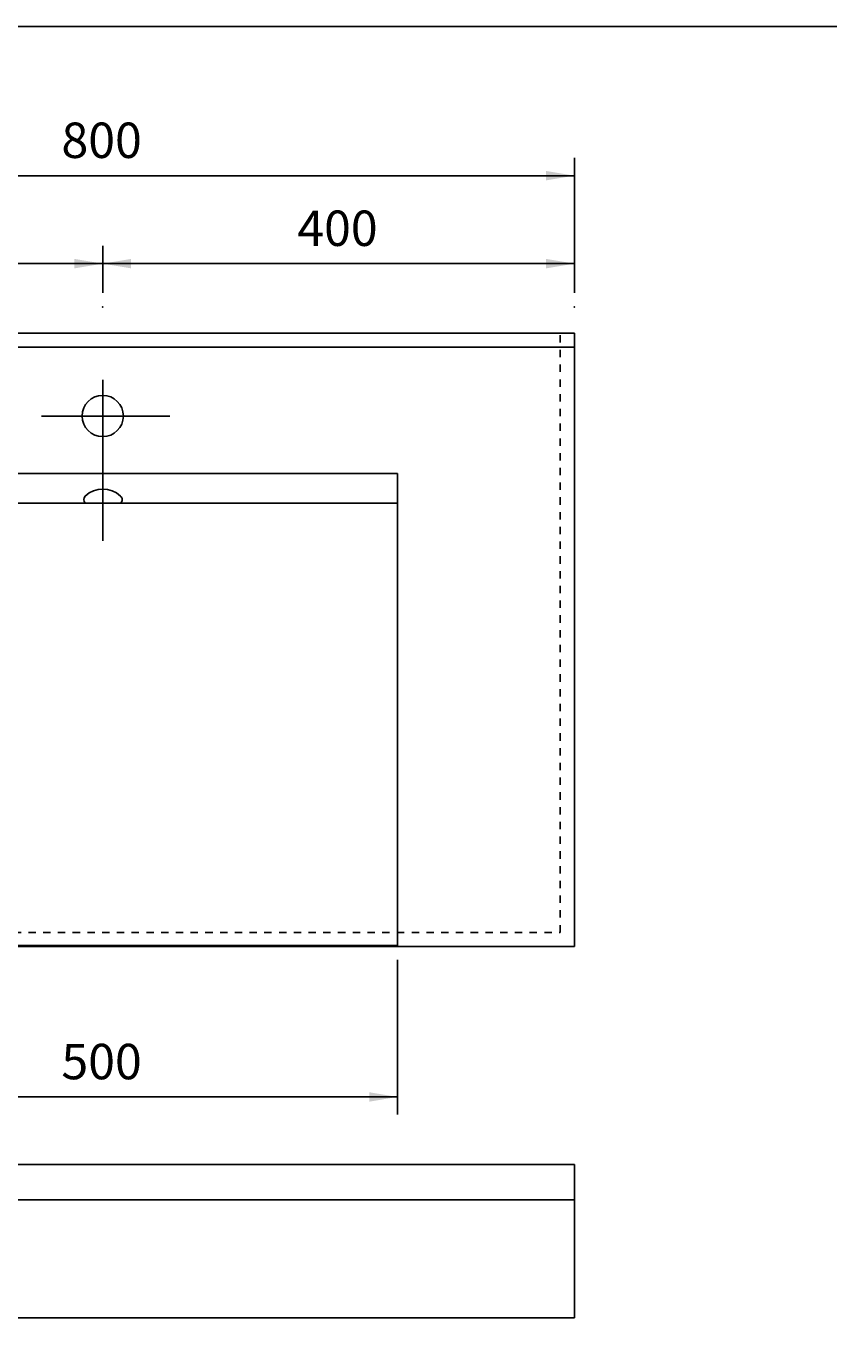
# Model space of a CAD drawing. Extents: x -6869 to -2899, y -727 to 2030.
# Drawn here: x -5564 to -4884, y 912 to 2030 of the extents above; entities that cross this region are included whole.
import ezdxf

# ---------------------------------------------------------------- set-up
doc = ezdxf.new("R2010")
doc.units = 0
doc.header["$LTSCALE"] = 50
doc.linetypes.add('VERDECKT', pattern=[0.25, 0.125, -0.125])
doc.layers.get('0').update_dxf_attribs({"linetype": 'CONTINUOUS'})
doc.layers.add('LAYER01', color=7, linetype='CONTINUOUS')
doc.dimstyles.get("Standard").update_dxf_attribs({"dimtxt": 0.18, "dimasz": 0.18, "dimexe": 0.18, "dimexo": 0.0625, "dimgap": 0.09, "dimtad": 0, "dimtih": 1, "dimtoh": 1, "dimzin": 0, "dimcen": 0.09, "dimazin": 3, "dimtfac": 1, "dimtofl": 0, "dimtmove": 0, "dimatfit": 3})

# ---------------------------------------------------------------- blocks, each defined once
blk = doc.blocks.new('*D20')
at = {"layer": 'LAYER01', "color": 7}
for p, q in [((-5749.474932, 1239.266534), (-5749.474932, 1107.937162)), ((-5249.474932, 1239.266534), (-5249.474932, 1107.937162)), ((-5249.474932, 1122.937162), (-5749.474932, 1122.937162))]:
    blk.add_line(p, q, dxfattribs=at)
for p in [(-5749.474932, 1251.266534), (-5249.474932, 1251.266534), (-5749.474932, 1122.937162)]:
    blk.add_point(p, dxfattribs=at)
for points in [[(-5725.474932, 1126.937002), (-5749.474932, 1122.937162), (-5725.474932, 1118.937322)], [(-5273.474932, 1126.937002), (-5249.474932, 1122.937162), (-5273.474932, 1118.937322)]]:
    blk.add_solid(points, dxfattribs=at)
at = {"layer": 'LAYER01', "color": 7, "linetype": 'CONTINUOUS'}
blk.add_text('500', height=30, dxfattribs=at).set_placement((-5534.474932, 1137.937162))
blk = doc.blocks.new('*D21')
at = {"layer": 'LAYER01', "color": 7}
for p, q in [((-5899.428912, 1804.416806), (-5899.428912, 1918.758207)), ((-5099.428912, 1804.416806), (-5099.428912, 1918.758207)), ((-5099.428912, 1903.758207), (-5899.428912, 1903.758207))]:
    blk.add_line(p, q, dxfattribs=at)
for p in [(-5899.428912, 1903.758207), (-5899.428912, 1792.416806), (-5099.428912, 1792.416806)]:
    blk.add_point(p, dxfattribs=at)
for points in [[(-5875.428912, 1907.758047), (-5899.428912, 1903.758207), (-5875.428912, 1899.758367)], [(-5123.428912, 1907.758047), (-5099.428912, 1903.758207), (-5123.428912, 1899.758367)]]:
    blk.add_solid(points, dxfattribs=at)
at = {"layer": 'LAYER01', "color": 7, "linetype": 'VERDECKT'}
blk.add_text('800', height=30, dxfattribs=at).set_placement((-5534.428912, 1918.758207))
blk = doc.blocks.new('*D22')
at = {"layer": 'LAYER01', "color": 7}
for p, q in [((-5899.428912, 1804.416806), (-5899.428912, 1844.196111)), ((-5499.428912, 1804.416806), (-5499.428912, 1844.196111)), ((-5899.428912, 1829.196111), (-5499.428912, 1829.196111))]:
    blk.add_line(p, q, dxfattribs=at)
for p in [(-5499.428912, 1829.196111), (-5899.428912, 1792.416806), (-5499.428912, 1792.416806)]:
    blk.add_point(p, dxfattribs=at)
for points in [[(-5875.428912, 1825.196271), (-5899.428912, 1829.196111), (-5875.428912, 1833.195951)], [(-5523.428912, 1825.196271), (-5499.428912, 1829.196111), (-5523.428912, 1833.195951)]]:
    blk.add_solid(points, dxfattribs=at)
at = {"layer": 'LAYER01', "color": 7, "linetype": 'VERDECKT'}
blk.add_text('400', height=30, dxfattribs=at).set_placement((-5734.428912, 1844.196111))
blk = doc.blocks.new('*D23')
at = {"layer": 'LAYER01', "color": 7}
for p, q in [((-5499.428912, 1804.416806), (-5499.428912, 1844.196111)), ((-5099.428912, 1804.416806), (-5099.428912, 1844.196111)), ((-5499.428912, 1829.196111), (-5099.428912, 1829.196111))]:
    blk.add_line(p, q, dxfattribs=at)
for p in [(-5099.428912, 1829.196111), (-5499.428912, 1792.416806), (-5099.428912, 1792.416806)]:
    blk.add_point(p, dxfattribs=at)
for points in [[(-5475.428912, 1825.196271), (-5499.428912, 1829.196111), (-5475.428912, 1833.195951)], [(-5123.428912, 1825.196271), (-5099.428912, 1829.196111), (-5123.428912, 1833.195951)]]:
    blk.add_solid(points, dxfattribs=at)
at = {"layer": 'LAYER01', "color": 7, "linetype": 'VERDECKT'}
blk.add_text('400', height=30, dxfattribs=at).set_placement((-5334.428912, 1844.196111))

msp = doc.modelspace()

# ---------------------------------------------------------------- linework, layer by layer
at = {"color": 7, "linetype": 'CONTINUOUS'}
msp.add_line((-5749.46976, 1626.241159), (-5249.479884, 1626.241159), dxfattribs=at)
msp.add_lwpolyline([(-5249.474932, 1651.266534), (-5749.474932, 1651.266534), (-5749.474932, 1251.266534), (-5249.474932, 1251.266534)], close=True, dxfattribs=at)
msp.add_lwpolyline([(-5484.380752, 1632.187956, -0.459393), (-5484.361893, 1626.175768), (-5514.361893, 1626.175768, -0.394721), (-5514.380752, 1632.187956, -0.4)], format="xyb", close=True, dxfattribs=at)
msp.add_circle((-5499.428912, 1700.056487), 17.5, dxfattribs=at)
at = {"layer": 'LAYER01', "color": 7, "linetype": 'CONTINUOUS'}
for p, q in [((-5899.428912, 1770.387096), (-5099.428912, 1770.387096)), ((-5099.428912, 1250.387096), (-5099.428912, 1770.387096)), ((-5899.428912, 1758.387096), (-5099.428912, 1758.387096)), ((-5499.428912, 1730.796498), (-5499.428912, 1594.296994)), ((-5551.330035, 1700.056487), (-5442.483448, 1700.056487)), ((-5899.428912, 1250.387096), (-5099.428912, 1250.387096)), ((-5899.428912, 1065.604173), (-5099.428912, 1065.604173)), ((-5099.428912, 1065.604173), (-5099.428912, 935.604173)), ((-5899.428912, 1035.604173), (-5099.428912, 1035.604173)), ((-5899.428912, 935.604173), (-5099.428912, 935.604173))]:
    msp.add_line(p, q, dxfattribs=at)
at = {"layer": 'LAYER01', "color": 7, "linetype": 'VERDECKT'}
for p, q in [((-5111.428912, 1262.387096), (-5111.428912, 1770.387096)), ((-5887.428912, 1262.387096), (-5111.428912, 1262.387096))]:
    msp.add_line(p, q, dxfattribs=at)
at = {"layer": 'LAYER01', "color": 7, "linetype": 'CONTINUOUS'}
msp.add_lwpolyline([(-6868.790945, -727.389546), (-6868.790945, 2030.286415), (-2898.949726, 2030.286415), (-2898.949726, -727.389546)], close=True, dxfattribs=at)

# ---------------------------------------------------------------- dimensions: what is measured, and where the dimension line sits
at = {"layer": 'LAYER01', "color": 7}
for base, p1, p2, picture, middle in [((-5899.428912, 1903.758207), (-5099.428912, 1792.416806), (-5899.428912, 1792.416806), '*D21', (-5499.428912, 1933.758207)), ((-5499.428912, 1829.196111), (-5899.428912, 1792.416806), (-5499.428912, 1792.416806), '*D22', (-5699.428912, 1859.196111)), ((-5099.428912, 1829.196111), (-5499.428912, 1792.416806), (-5099.428912, 1792.416806), '*D23', (-5299.428912, 1859.196111)), ((-5749.474932, 1122.937162), (-5249.474932, 1251.266534), (-5749.474932, 1251.266534), '*D20', (-5499.474932, 1152.937162))]:
    dim = msp.add_linear_dim(base=base, p1=p1, p2=p2, dimstyle='Standard', dxfattribs=at)
    dim.commit()
    dim.dimension.update_dxf_attribs({"geometry": picture, "text_midpoint": middle})

doc.saveas('drawing.dxf')
